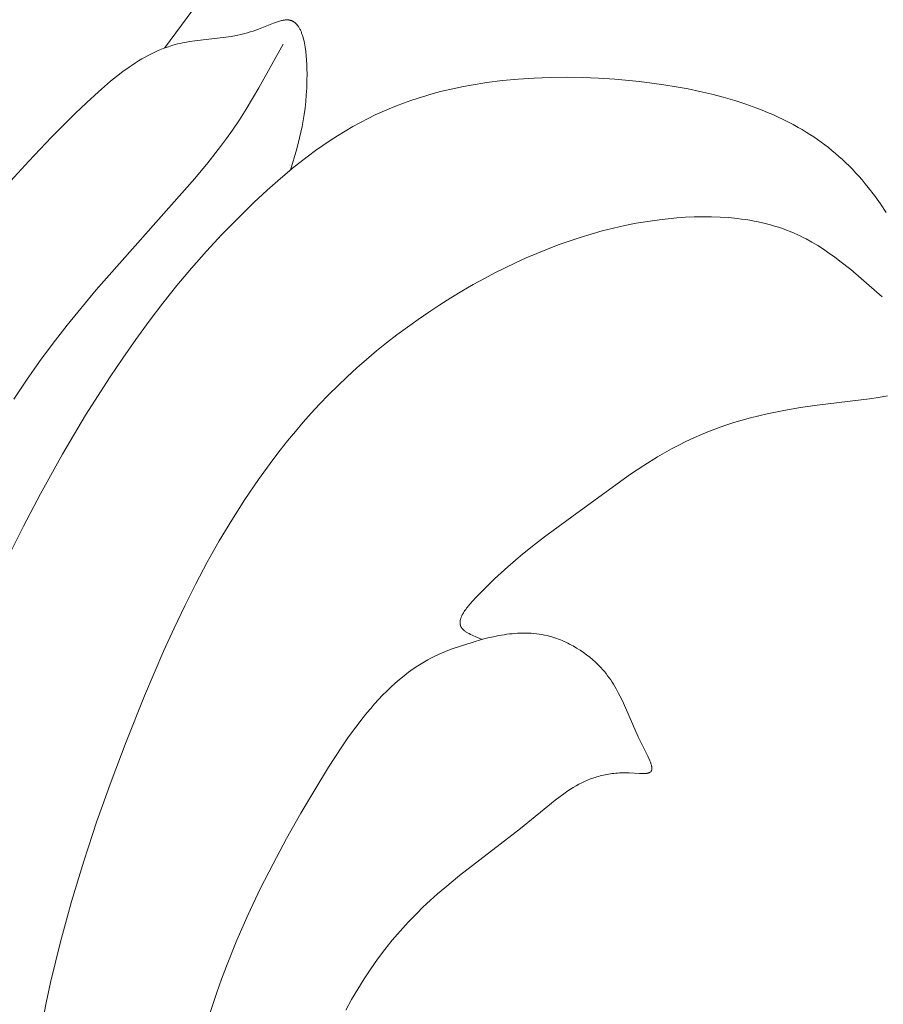
# Model space of a CAD drawing. Units: millimetres. Extents: x 4242 to 6242, y 1458 to 3458.
# Drawn here: x 5025 to 5046, y 2483 to 2507 of the extents above; entities that cross this region are included whole.
import ezdxf

# ---------------------------------------------------------------- set-up
doc = ezdxf.new("R2010")
doc.units = ezdxf.units.MM
doc.header["$MEASUREMENT"] = 0
doc.layers.get('0').update_dxf_attribs({"color": 163, "lineweight": 5})
doc.layers.add('Poliuretan_Stavros', color=161, linetype='Continuous', lineweight=5)

# ---------------------------------------------------------------- blocks, each defined once
blk = doc.blocks.new('NPU.VRS-013_768_149')
at = {"layer": 'Poliuretan_Stavros'}
for p, q in [((-170.866, -47.286), (-170.164, -46.348)), ((-168.181, -46.672), (-168.547, -46.82)), ((-168.13, -46.653), (-168.181, -46.672)), ((-168.081, -46.636), (-168.13, -46.653)), ((-168.057, -46.629), (-168.081, -46.636)), ((-168.033, -46.622), (-168.057, -46.629)), ((-168.01, -46.615), (-168.033, -46.622)), ((-167.987, -46.609), (-168.01, -46.615)), ((-167.964, -46.604), (-167.987, -46.609)), ((-167.941, -46.6), (-167.964, -46.604)), ((-167.919, -46.597), (-167.941, -46.6)), ((-167.908, -46.595), (-167.919, -46.597)), ((-167.897, -46.594), (-167.908, -46.595)), ((-167.887, -46.593), (-167.897, -46.594)), ((-167.876, -46.592), (-167.887, -46.593)), ((-167.866, -46.592), (-167.876, -46.592)), ((-167.855, -46.591), (-167.866, -46.592)), ((-167.845, -46.591), (-167.855, -46.591)), ((-167.835, -46.592), (-167.845, -46.591)), ((-167.825, -46.592), (-167.835, -46.592)), ((-167.815, -46.593), (-167.825, -46.592)), ((-167.805, -46.594), (-167.815, -46.593)), ((-167.796, -46.595), (-167.805, -46.594)), ((-167.786, -46.597), (-167.796, -46.595)), ((-167.777, -46.599), (-167.786, -46.597)), ((-167.769, -46.601), (-167.777, -46.599)), ((-167.761, -46.603), (-167.769, -46.601)), ((-167.753, -46.605), (-167.761, -46.603)), ((-167.745, -46.608), (-167.753, -46.605)), ((-167.738, -46.61), (-167.745, -46.608)), ((-167.73, -46.613), (-167.738, -46.61)), ((-167.723, -46.616), (-167.73, -46.613)), ((-167.716, -46.62), (-167.723, -46.616)), ((-167.708, -46.623), (-167.716, -46.62)), ((-167.701, -46.627), (-167.708, -46.623)), ((-167.694, -46.631), (-167.701, -46.627)), ((-167.687, -46.635), (-167.694, -46.631)), ((-167.681, -46.639), (-167.687, -46.635)), ((-167.674, -46.644), (-167.681, -46.639)), ((-167.667, -46.648), (-167.674, -46.644)), ((-167.661, -46.653), (-167.667, -46.648)), ((-167.654, -46.658), (-167.661, -46.653)), ((-167.648, -46.663), (-167.654, -46.658)), ((-167.641, -46.669), (-167.648, -46.663)), ((-167.635, -46.674), (-167.641, -46.669)), ((-167.629, -46.68), (-167.635, -46.674)), ((-167.623, -46.686), (-167.629, -46.68)), ((-167.617, -46.692), (-167.623, -46.686)), ((-167.611, -46.699), (-167.617, -46.692)), ((-167.605, -46.705), (-167.611, -46.699)), ((-167.6, -46.712), (-167.605, -46.705)), ((-167.594, -46.719), (-167.6, -46.712)), ((-167.589, -46.726), (-167.594, -46.719)), ((-167.583, -46.733), (-167.589, -46.726)), ((-167.578, -46.74), (-167.583, -46.733)), ((-167.567, -46.755), (-167.578, -46.74)), ((-167.557, -46.771), (-167.567, -46.755)), ((-167.547, -46.787), (-167.557, -46.771)), ((-169.352, -47.018), (-170.115, -47.109)), ((-169.221, -46.997), (-169.352, -47.018)), ((-169.088, -46.973), (-169.221, -46.997)), ((-168.955, -46.944), (-169.088, -46.973)), ((-168.887, -46.927), (-168.955, -46.944)), ((-168.82, -46.909), (-168.887, -46.927)), ((-168.752, -46.889), (-168.82, -46.909)), ((-168.684, -46.868), (-168.752, -46.889)), ((-168.615, -46.845), (-168.684, -46.868)), ((-168.547, -46.82), (-168.615, -46.845)), ((-167.538, -46.804), (-167.547, -46.787)), ((-167.528, -46.821), (-167.538, -46.804)), ((-167.519, -46.839), (-167.528, -46.821)), ((-167.511, -46.858), (-167.519, -46.839)), ((-167.502, -46.877), (-167.511, -46.858)), ((-167.494, -46.896), (-167.502, -46.877)), ((-167.487, -46.916), (-167.494, -46.896)), ((-167.479, -46.937), (-167.487, -46.916)), ((-167.472, -46.958), (-167.479, -46.937)), ((-167.465, -46.979), (-167.472, -46.958)), ((-167.452, -47.023), (-167.465, -46.979)), ((-167.44, -47.069), (-167.452, -47.023)), ((-170.77, -47.252), (-170.853, -47.281)), ((-170.685, -47.225), (-170.77, -47.252)), ((-170.6, -47.201), (-170.685, -47.225)), ((-170.541, -47.185), (-170.6, -47.201)), ((-170.481, -47.172), (-170.541, -47.185)), ((-170.421, -47.159), (-170.481, -47.172)), ((-170.36, -47.147), (-170.421, -47.159)), ((-170.238, -47.127), (-170.36, -47.147)), ((-170.115, -47.109), (-170.238, -47.127)), ((-167.946, -47.191), (-168.542, -48.267)), ((-167.428, -47.116), (-167.44, -47.069)), ((-167.418, -47.164), (-167.428, -47.116)), ((-167.409, -47.213), (-167.418, -47.164)), ((-167.401, -47.264), (-167.409, -47.213)), ((-167.386, -47.368), (-167.401, -47.264)), ((-171.343, -47.509), (-171.423, -47.554)), ((-171.263, -47.465), (-171.343, -47.509)), ((-171.182, -47.424), (-171.263, -47.465)), ((-171.101, -47.385), (-171.182, -47.424)), ((-171.019, -47.348), (-171.101, -47.385)), ((-170.936, -47.313), (-171.019, -47.348)), ((-170.853, -47.281), (-170.936, -47.313)), ((-167.375, -47.475), (-167.386, -47.368)), ((-167.367, -47.583), (-167.375, -47.475)), ((-171.659, -47.703), (-171.737, -47.756)), ((-171.581, -47.651), (-171.659, -47.703)), ((-171.502, -47.602), (-171.581, -47.651)), ((-171.423, -47.554), (-171.502, -47.602)), ((-167.361, -47.692), (-167.367, -47.583)), ((-167.357, -47.801), (-167.361, -47.692)), ((-172.044, -47.983), (-172.194, -48.104)), ((-171.891, -47.866), (-172.044, -47.983)), ((-171.737, -47.756), (-171.891, -47.866)), ((-167.355, -47.908), (-167.357, -47.801)), ((-167.356, -48.092), (-167.355, -47.908)), ((-172.343, -48.23), (-172.49, -48.359)), ((-172.194, -48.104), (-172.343, -48.23)), ((-167.362, -48.269), (-167.356, -48.092)), ((-163.503, -48.231), (-163.691, -48.269)), ((-163.313, -48.195), (-163.503, -48.231)), ((-162.931, -48.134), (-163.313, -48.195)), ((-162.545, -48.085), (-162.931, -48.134)), ((-162.156, -48.048), (-162.545, -48.085)), ((-161.763, -48.023), (-162.156, -48.048)), ((-161.369, -48.009), (-161.763, -48.023)), ((-160.973, -48.006), (-161.369, -48.009)), ((-160.575, -48.013), (-160.973, -48.006)), ((-160.176, -48.029), (-160.575, -48.013)), ((-159.776, -48.055), (-160.176, -48.029)), ((-159.17, -48.11), (-159.776, -48.055)), ((-158.868, -48.147), (-159.17, -48.11)), ((-158.568, -48.189), (-158.868, -48.147)), ((-158.269, -48.237), (-158.568, -48.189)), ((-157.973, -48.291), (-158.269, -48.237)), ((-172.49, -48.359), (-172.78, -48.627)), ((-168.542, -48.267), (-168.857, -48.793)), ((-167.386, -48.604), (-167.372, -48.439)), ((-167.372, -48.439), (-167.362, -48.269)), ((-164.433, -48.459), (-164.616, -48.515)), ((-164.25, -48.406), (-164.433, -48.459)), ((-164.065, -48.357), (-164.25, -48.406)), ((-163.879, -48.312), (-164.065, -48.357)), ((-163.691, -48.269), (-163.879, -48.312)), ((-157.68, -48.352), (-157.973, -48.291)), ((-157.39, -48.419), (-157.68, -48.352)), ((-157.105, -48.494), (-157.39, -48.419)), ((-172.78, -48.627), (-173.065, -48.9)), ((-167.404, -48.763), (-167.386, -48.604)), ((-165.153, -48.707), (-165.329, -48.778)), ((-164.976, -48.639), (-165.153, -48.707)), ((-164.796, -48.575), (-164.976, -48.639)), ((-164.616, -48.515), (-164.796, -48.575)), ((-156.823, -48.576), (-157.105, -48.494)), ((-156.547, -48.666), (-156.823, -48.576)), ((-156.277, -48.764), (-156.547, -48.666)), ((-173.065, -48.9), (-173.648, -49.481)), ((-168.857, -48.793), (-169.021, -49.051)), ((-167.45, -49.068), (-167.426, -48.918)), ((-167.426, -48.918), (-167.404, -48.763)), ((-165.677, -48.933), (-165.848, -49.016)), ((-165.504, -48.853), (-165.677, -48.933)), ((-165.329, -48.778), (-165.504, -48.853)), ((-156.144, -48.815), (-156.277, -48.764)), ((-156.012, -48.869), (-156.144, -48.815)), ((-155.883, -48.925), (-156.012, -48.869)), ((-155.754, -48.983), (-155.883, -48.925)), ((-169.021, -49.051), (-169.191, -49.305)), ((-167.478, -49.213), (-167.45, -49.068)), ((-166.04, -49.115), (-166.229, -49.22)), ((-165.848, -49.016), (-166.04, -49.115)), ((-155.628, -49.044), (-155.754, -48.983)), ((-155.503, -49.106), (-155.628, -49.044)), ((-155.381, -49.171), (-155.503, -49.106)), ((-155.26, -49.238), (-155.381, -49.171)), ((-169.191, -49.305), (-169.336, -49.51)), ((-167.54, -49.495), (-167.508, -49.356)), ((-167.508, -49.356), (-167.478, -49.213)), ((-166.602, -49.444), (-166.785, -49.562)), ((-166.417, -49.33), (-166.602, -49.444)), ((-166.229, -49.22), (-166.417, -49.33)), ((-155.163, -49.294), (-155.26, -49.238)), ((-155.067, -49.352), (-155.163, -49.294)), ((-154.972, -49.412), (-155.067, -49.352)), ((-154.879, -49.473), (-154.972, -49.412)), ((-173.648, -49.481), (-174.209, -50.067)), ((-169.336, -49.51), (-169.485, -49.713)), ((-167.61, -49.766), (-167.54, -49.495)), ((-166.966, -49.685), (-167.145, -49.811)), ((-166.785, -49.562), (-166.966, -49.685)), ((-154.786, -49.536), (-154.879, -49.473)), ((-154.695, -49.601), (-154.786, -49.536)), ((-154.606, -49.668), (-154.695, -49.601)), ((-154.517, -49.737), (-154.606, -49.668)), ((-169.485, -49.713), (-169.794, -50.11)), ((-167.763, -50.289), (-167.61, -49.766)), ((-167.145, -49.811), (-167.321, -49.941)), ((-154.429, -49.807), (-154.517, -49.737)), ((-154.343, -49.879), (-154.429, -49.807)), ((-154.258, -49.954), (-154.343, -49.879)), ((-174.209, -50.067), (-174.744, -50.662)), ((-169.794, -50.11), (-170.115, -50.499)), ((-167.321, -49.941), (-167.668, -50.212)), ((-154.173, -50.03), (-154.258, -49.954)), ((-154.09, -50.108), (-154.173, -50.03)), ((-154.008, -50.189), (-154.09, -50.108)), ((-167.668, -50.212), (-168.007, -50.494)), ((-153.927, -50.271), (-154.008, -50.189)), ((-153.846, -50.356), (-153.927, -50.271)), ((-153.767, -50.443), (-153.846, -50.356)), ((-170.115, -50.499), (-172.549, -53.234)), ((-168.007, -50.494), (-168.338, -50.786)), ((-153.689, -50.533), (-153.767, -50.443)), ((-153.611, -50.624), (-153.689, -50.533)), ((-153.534, -50.718), (-153.611, -50.624)), ((-168.338, -50.786), (-168.661, -51.086)), ((-153.383, -50.914), (-153.534, -50.718)), ((-168.661, -51.086), (-169.062, -51.478)), ((-153.235, -51.119), (-153.383, -50.914)), ((-153.09, -51.335), (-153.235, -51.119)), ((-169.062, -51.478), (-169.452, -51.879)), ((-159.246, -51.6), (-159.528, -51.656)), ((-158.961, -51.552), (-159.246, -51.6)), ((-158.674, -51.512), (-158.961, -51.552)), ((-158.462, -51.487), (-158.674, -51.512)), ((-158.249, -51.467), (-158.462, -51.487)), ((-158.036, -51.452), (-158.249, -51.467)), ((-157.822, -51.442), (-158.036, -51.452)), ((-157.608, -51.438), (-157.822, -51.442)), ((-157.394, -51.439), (-157.608, -51.438)), ((-157.182, -51.447), (-157.394, -51.439)), ((-156.97, -51.461), (-157.182, -51.447)), ((-156.76, -51.481), (-156.97, -51.461)), ((-156.656, -51.494), (-156.76, -51.481)), ((-156.552, -51.509), (-156.656, -51.494)), ((-156.448, -51.526), (-156.552, -51.509)), ((-156.346, -51.544), (-156.448, -51.526)), ((-156.244, -51.565), (-156.346, -51.544)), ((-156.142, -51.587), (-156.244, -51.565)), ((-156.042, -51.612), (-156.142, -51.587)), ((-155.942, -51.638), (-156.042, -51.612)), ((-160.36, -51.864), (-160.632, -51.947)), ((-160.085, -51.788), (-160.36, -51.864)), ((-159.808, -51.718), (-160.085, -51.788)), ((-159.528, -51.656), (-159.808, -51.718)), ((-155.843, -51.667), (-155.942, -51.638)), ((-155.745, -51.698), (-155.843, -51.667)), ((-155.647, -51.731), (-155.745, -51.698)), ((-155.551, -51.766), (-155.647, -51.731)), ((-155.456, -51.803), (-155.551, -51.766)), ((-155.362, -51.843), (-155.456, -51.803)), ((-155.287, -51.876), (-155.362, -51.843)), ((-169.452, -51.879), (-169.831, -52.289)), ((-160.903, -52.037), (-161.17, -52.132)), ((-160.632, -51.947), (-160.903, -52.037)), ((-155.212, -51.911), (-155.287, -51.876)), ((-155.139, -51.948), (-155.212, -51.911)), ((-155.066, -51.986), (-155.139, -51.948)), ((-154.922, -52.065), (-155.066, -51.986)), ((-154.78, -52.15), (-154.922, -52.065)), ((-169.831, -52.289), (-170.2, -52.708)), ((-161.699, -52.341), (-161.96, -52.454)), ((-161.436, -52.234), (-161.699, -52.341)), ((-161.17, -52.132), (-161.436, -52.234)), ((-154.64, -52.238), (-154.78, -52.15)), ((-154.503, -52.331), (-154.64, -52.238)), ((-154.367, -52.428), (-154.503, -52.331)), ((-162.218, -52.572), (-162.475, -52.695)), ((-161.96, -52.454), (-162.218, -52.572)), ((-154.232, -52.528), (-154.367, -52.428)), ((-153.968, -52.738), (-154.232, -52.528)), ((-170.2, -52.708), (-170.558, -53.135)), ((-162.729, -52.823), (-162.981, -52.956)), ((-162.475, -52.695), (-162.729, -52.823)), ((-153.707, -52.956), (-153.968, -52.738)), ((-162.981, -52.956), (-163.262, -53.11)), ((-153.193, -53.407), (-153.707, -52.956)), ((-172.549, -53.234), (-173.262, -54.107)), ((-170.558, -53.135), (-170.906, -53.57)), ((-163.54, -53.271), (-163.815, -53.436)), ((-163.262, -53.11), (-163.54, -53.271)), ((-170.906, -53.57), (-171.245, -54.013)), ((-163.815, -53.436), (-164.088, -53.607)), ((-164.356, -53.784), (-164.621, -53.966)), ((-164.088, -53.607), (-164.356, -53.784)), ((-171.245, -54.013), (-171.574, -54.462)), ((-164.621, -53.966), (-164.883, -54.153)), ((-173.262, -54.107), (-173.606, -54.552)), ((-164.883, -54.153), (-165.141, -54.344)), ((-171.574, -54.462), (-171.894, -54.919)), ((-165.395, -54.541), (-165.644, -54.743)), ((-165.141, -54.344), (-165.395, -54.541)), ((-173.606, -54.552), (-173.94, -55.003)), ((-165.644, -54.743), (-165.89, -54.95)), ((-173.94, -55.003), (-174.265, -55.462)), ((-171.894, -54.919), (-172.206, -55.381)), ((-165.89, -54.95), (-166.13, -55.162)), ((-166.13, -55.162), (-166.367, -55.378)), ((-174.265, -55.462), (-174.578, -55.928)), ((-172.206, -55.381), (-172.806, -56.322)), ((-166.367, -55.378), (-166.598, -55.599)), ((-166.598, -55.599), (-166.825, -55.824)), ((-166.825, -55.824), (-167.047, -56.054)), ((-154.795, -56.078), (-153.506, -55.923)), ((-153.506, -55.923), (-153.286, -55.888)), ((-153.286, -55.888), (-153.064, -55.847)), ((-167.047, -56.054), (-167.25, -56.273)), ((-156.028, -56.29), (-155.617, -56.206)), ((-155.617, -56.206), (-155.206, -56.136)), ((-155.206, -56.136), (-154.795, -56.078)), ((-172.806, -56.322), (-173.375, -57.282)), ((-167.25, -56.273), (-167.448, -56.496)), ((-156.843, -56.507), (-156.641, -56.446)), ((-156.641, -56.446), (-156.437, -56.39)), ((-156.437, -56.39), (-156.233, -56.338)), ((-156.233, -56.338), (-156.028, -56.29)), ((-167.642, -56.722), (-167.832, -56.952)), ((-167.448, -56.496), (-167.642, -56.722)), ((-157.639, -56.796), (-157.442, -56.716)), ((-157.442, -56.716), (-157.244, -56.641)), ((-157.244, -56.641), (-157.044, -56.572)), ((-157.044, -56.572), (-156.843, -56.507)), ((-167.832, -56.952), (-168.017, -57.186)), ((-158.027, -56.971), (-157.834, -56.881)), ((-157.834, -56.881), (-157.639, -56.796)), ((-168.017, -57.186), (-168.199, -57.422)), ((-158.551, -57.25), (-158.378, -57.153)), ((-158.378, -57.153), (-158.203, -57.06)), ((-158.203, -57.06), (-158.027, -56.971)), ((-173.375, -57.282), (-173.918, -58.259)), ((-168.199, -57.422), (-168.55, -57.905)), ((-159.058, -57.561), (-158.722, -57.351)), ((-158.722, -57.351), (-158.551, -57.25)), ((-159.387, -57.779), (-159.058, -57.561)), ((-168.55, -57.905), (-168.886, -58.4)), ((-160.624, -58.671), (-159.387, -57.779)), ((-173.918, -58.259), (-174.336, -59.054)), ((-168.886, -58.4), (-169.207, -58.905)), ((-161.505, -59.318), (-160.624, -58.671)), ((-174.336, -59.054), (-174.738, -59.857)), ((-169.207, -58.905), (-169.515, -59.42)), ((-161.799, -59.546), (-161.505, -59.318)), ((-169.515, -59.42), (-169.81, -59.945)), ((-162.1, -59.79), (-161.799, -59.546)), ((-162.411, -60.057), (-162.1, -59.79)), ((-169.81, -59.945), (-170.094, -60.478)), ((-162.735, -60.355), (-162.411, -60.057)), ((-163.077, -60.689), (-162.735, -60.355)), ((-170.094, -60.478), (-170.366, -61.018)), ((-163.288, -60.91), (-163.184, -60.799)), ((-163.184, -60.799), (-163.077, -60.689)), ((-170.366, -61.018), (-170.628, -61.564)), ((-163.448, -61.106), (-163.428, -61.078)), ((-163.428, -61.078), (-163.407, -61.051)), ((-163.407, -61.051), (-163.385, -61.023)), ((-163.385, -61.023), (-163.338, -60.967)), ((-163.338, -60.967), (-163.288, -60.91)), ((-163.57, -61.331), (-163.566, -61.318)), ((-163.566, -61.318), (-163.561, -61.305)), ((-163.561, -61.305), (-163.556, -61.293)), ((-163.556, -61.293), (-163.551, -61.28)), ((-163.551, -61.28), (-163.545, -61.267)), ((-163.545, -61.267), (-163.539, -61.254)), ((-163.539, -61.254), (-163.532, -61.241)), ((-163.532, -61.241), (-163.525, -61.228)), ((-163.525, -61.228), (-163.518, -61.214)), ((-163.518, -61.214), (-163.503, -61.188)), ((-163.503, -61.188), (-163.486, -61.161)), ((-163.486, -61.161), (-163.468, -61.134)), ((-163.468, -61.134), (-163.448, -61.106)), ((-170.628, -61.564), (-170.88, -62.116)), ((-163.587, -61.415), (-163.586, -61.409)), ((-163.587, -61.421), (-163.587, -61.415)), ((-163.587, -61.427), (-163.587, -61.421)), ((-163.587, -61.432), (-163.587, -61.427)), ((-163.587, -61.438), (-163.587, -61.432)), ((-163.587, -61.444), (-163.587, -61.438)), ((-163.587, -61.45), (-163.587, -61.444)), ((-163.586, -61.455), (-163.587, -61.45)), ((-163.586, -61.403), (-163.585, -61.398)), ((-163.586, -61.409), (-163.586, -61.403)), ((-163.585, -61.461), (-163.586, -61.455)), ((-163.585, -61.398), (-163.584, -61.392)), ((-163.585, -61.466), (-163.585, -61.461)), ((-163.584, -61.472), (-163.585, -61.466)), ((-163.584, -61.392), (-163.583, -61.386)), ((-163.583, -61.477), (-163.584, -61.472)), ((-163.583, -61.386), (-163.582, -61.38)), ((-163.582, -61.483), (-163.583, -61.477)), ((-163.582, -61.38), (-163.581, -61.374)), ((-163.58, -61.488), (-163.582, -61.483)), ((-163.581, -61.374), (-163.58, -61.368)), ((-163.58, -61.368), (-163.577, -61.355)), ((-163.579, -61.493), (-163.58, -61.488)), ((-163.577, -61.499), (-163.579, -61.493)), ((-163.577, -61.355), (-163.574, -61.343)), ((-163.576, -61.504), (-163.577, -61.499)), ((-163.574, -61.509), (-163.576, -61.504)), ((-163.574, -61.343), (-163.57, -61.331)), ((-163.572, -61.514), (-163.574, -61.509)), ((-163.569, -61.519), (-163.572, -61.514)), ((-163.567, -61.524), (-163.569, -61.519)), ((-163.564, -61.531), (-163.567, -61.524)), ((-163.561, -61.537), (-163.564, -61.531)), ((-163.557, -61.544), (-163.561, -61.537)), ((-163.553, -61.55), (-163.557, -61.544)), ((-163.549, -61.556), (-163.553, -61.55)), ((-163.545, -61.562), (-163.549, -61.556)), ((-163.54, -61.568), (-163.545, -61.562)), ((-163.535, -61.574), (-163.54, -61.568)), ((-163.53, -61.58), (-163.535, -61.574)), ((-163.525, -61.586), (-163.53, -61.58)), ((-163.52, -61.592), (-163.525, -61.586)), ((-163.514, -61.597), (-163.52, -61.592)), ((-163.508, -61.603), (-163.514, -61.597)), ((-163.502, -61.609), (-163.508, -61.603)), ((-163.496, -61.614), (-163.502, -61.609)), ((-163.49, -61.62), (-163.496, -61.614)), ((-163.483, -61.625), (-163.49, -61.62)), ((-163.477, -61.631), (-163.483, -61.625)), ((-163.463, -61.641), (-163.477, -61.631)), ((-163.448, -61.652), (-163.463, -61.641)), ((-163.433, -61.662), (-163.448, -61.652)), ((-163.417, -61.673), (-163.433, -61.662)), ((-163.4, -61.683), (-163.417, -61.673)), ((-163.383, -61.692), (-163.4, -61.683)), ((-163.366, -61.702), (-163.383, -61.692)), ((-163.329, -61.721), (-163.366, -61.702)), ((-163.291, -61.74), (-163.329, -61.721)), ((-163.252, -61.758), (-163.291, -61.74)), ((-163.211, -61.776), (-163.252, -61.758)), ((-163.04, -61.845), (-163.211, -61.776)), ((-162.899, -61.809), (-163.03, -61.842)), ((-162.766, -61.778), (-162.899, -61.809)), ((-162.634, -61.751), (-162.766, -61.778)), ((-162.501, -61.729), (-162.634, -61.751)), ((-162.435, -61.719), (-162.501, -61.729)), ((-162.368, -61.71), (-162.435, -61.719)), ((-162.302, -61.703), (-162.368, -61.71)), ((-162.235, -61.697), (-162.302, -61.703)), ((-162.169, -61.693), (-162.235, -61.697)), ((-162.102, -61.69), (-162.169, -61.693)), ((-162.036, -61.688), (-162.102, -61.69)), ((-161.969, -61.688), (-162.036, -61.688)), ((-161.903, -61.69), (-161.969, -61.688)), ((-161.837, -61.693), (-161.903, -61.69)), ((-161.771, -61.698), (-161.837, -61.693)), ((-161.705, -61.705), (-161.771, -61.698)), ((-161.639, -61.713), (-161.705, -61.705)), ((-161.573, -61.724), (-161.639, -61.713)), ((-161.507, -61.737), (-161.573, -61.724)), ((-161.442, -61.751), (-161.507, -61.737)), ((-161.395, -61.763), (-161.442, -61.751)), ((-161.348, -61.776), (-161.395, -61.763)), ((-161.301, -61.79), (-161.348, -61.776)), ((-161.254, -61.805), (-161.301, -61.79)), ((-161.207, -61.821), (-161.254, -61.805)), ((-163.548, -61.999), (-163.778, -62.077)), ((-163.291, -61.917), (-163.548, -61.999)), ((-163.03, -61.842), (-163.291, -61.917)), ((-161.161, -61.838), (-161.207, -61.821)), ((-161.115, -61.856), (-161.161, -61.838)), ((-161.069, -61.875), (-161.115, -61.856)), ((-161.023, -61.895), (-161.069, -61.875)), ((-160.978, -61.916), (-161.023, -61.895)), ((-160.933, -61.937), (-160.978, -61.916)), ((-160.889, -61.959), (-160.933, -61.937)), ((-160.845, -61.983), (-160.889, -61.959)), ((-160.801, -62.006), (-160.845, -61.983)), ((-160.716, -62.056), (-160.801, -62.006)), ((-160.632, -62.109), (-160.716, -62.056)), ((-170.88, -62.116), (-171.359, -63.233)), ((-164.258, -62.282), (-164.321, -62.315)), ((-164.195, -62.251), (-164.258, -62.282)), ((-164.131, -62.221), (-164.195, -62.251)), ((-164.067, -62.192), (-164.131, -62.221)), ((-164.002, -62.164), (-164.067, -62.192)), ((-163.891, -62.119), (-164.002, -62.164)), ((-163.778, -62.077), (-163.891, -62.119)), ((-160.551, -62.164), (-160.632, -62.109)), ((-160.472, -62.221), (-160.551, -62.164)), ((-160.395, -62.281), (-160.472, -62.221)), ((-160.322, -62.342), (-160.395, -62.281)), ((-164.623, -62.493), (-164.739, -62.572)), ((-164.504, -62.419), (-164.623, -62.493)), ((-164.382, -62.348), (-164.504, -62.419)), ((-164.321, -62.315), (-164.382, -62.348)), ((-160.251, -62.405), (-160.322, -62.342)), ((-160.217, -62.437), (-160.251, -62.405)), ((-160.184, -62.469), (-160.217, -62.437)), ((-160.152, -62.502), (-160.184, -62.469)), ((-160.121, -62.535), (-160.152, -62.502)), ((-160.076, -62.584), (-160.121, -62.535)), ((-164.966, -62.74), (-165.076, -62.829)), ((-164.854, -62.654), (-164.966, -62.74)), ((-164.739, -62.572), (-164.854, -62.654)), ((-160.032, -62.634), (-160.076, -62.584)), ((-159.991, -62.685), (-160.032, -62.634)), ((-159.952, -62.737), (-159.991, -62.685)), ((-159.914, -62.789), (-159.952, -62.737)), ((-165.289, -63.018), (-165.392, -63.117)), ((-165.183, -62.922), (-165.289, -63.018)), ((-165.076, -62.829), (-165.183, -62.922)), ((-159.877, -62.842), (-159.914, -62.789)), ((-159.842, -62.895), (-159.877, -62.842)), ((-159.808, -62.949), (-159.842, -62.895)), ((-159.775, -63.004), (-159.808, -62.949)), ((-159.743, -63.06), (-159.775, -63.004)), ((-171.359, -63.233), (-171.809, -64.362)), ((-165.494, -63.219), (-165.594, -63.324)), ((-165.392, -63.117), (-165.494, -63.219)), ((-159.681, -63.175), (-159.743, -63.06)), ((-159.622, -63.293), (-159.681, -63.175)), ((-165.691, -63.431), (-165.787, -63.541)), ((-165.594, -63.324), (-165.691, -63.431)), ((-159.565, -63.414), (-159.622, -63.293)), ((-159.2, -64.239), (-159.565, -63.414)), ((-165.882, -63.653), (-165.975, -63.767)), ((-165.787, -63.541), (-165.882, -63.653)), ((-165.975, -63.767), (-166.156, -64.002)), ((-166.156, -64.002), (-166.331, -64.242)), ((-171.809, -64.362), (-172.178, -65.34)), ((-166.331, -64.242), (-166.501, -64.489)), ((-158.966, -64.717), (-159.2, -64.239)), ((-166.501, -64.489), (-166.828, -64.993)), ((-158.929, -64.795), (-158.966, -64.717)), ((-158.913, -64.833), (-158.929, -64.795)), ((-158.898, -64.869), (-158.913, -64.833)), ((-158.892, -64.887), (-158.898, -64.869)), ((-158.886, -64.904), (-158.892, -64.887)), ((-158.88, -64.921), (-158.886, -64.904)), ((-158.875, -64.938), (-158.88, -64.921)), ((-158.871, -64.954), (-158.875, -64.938)), ((-158.869, -64.962), (-158.871, -64.954)), ((-158.868, -64.969), (-158.869, -64.962)), ((-166.828, -64.993), (-167.14, -65.504)), ((-160.178, -65.216), (-160.138, -65.205)), ((-160.138, -65.205), (-160.097, -65.195)), ((-160.097, -65.195), (-160.056, -65.186)), ((-160.056, -65.186), (-160.014, -65.177)), ((-160.014, -65.177), (-159.972, -65.169)), ((-159.972, -65.169), (-159.929, -65.161)), ((-159.929, -65.161), (-159.886, -65.155)), ((-159.886, -65.155), (-159.842, -65.149)), ((-159.842, -65.149), (-159.797, -65.144)), ((-159.797, -65.144), (-159.752, -65.139)), ((-159.752, -65.139), (-159.706, -65.136)), ((-159.706, -65.136), (-159.66, -65.133)), ((-159.66, -65.133), (-159.613, -65.131)), ((-159.613, -65.131), (-159.565, -65.13)), ((-159.565, -65.13), (-159.517, -65.13)), ((-159.517, -65.13), (-159.468, -65.131)), ((-159.468, -65.131), (-159.419, -65.133)), ((-159.419, -65.133), (-159.167, -65.147)), ((-159.167, -65.147), (-159.128, -65.149)), ((-159.128, -65.149), (-159.091, -65.149)), ((-159.091, -65.149), (-159.073, -65.149)), ((-159.073, -65.149), (-159.055, -65.148)), ((-159.055, -65.148), (-159.038, -65.147)), ((-159.038, -65.147), (-159.022, -65.146)), ((-159.022, -65.146), (-159.006, -65.144)), ((-159.006, -65.144), (-158.99, -65.142)), ((-158.99, -65.142), (-158.983, -65.141)), ((-158.983, -65.141), (-158.976, -65.14)), ((-158.976, -65.14), (-158.969, -65.138)), ((-158.969, -65.138), (-158.962, -65.137)), ((-158.962, -65.137), (-158.955, -65.135)), ((-158.955, -65.135), (-158.949, -65.133)), ((-158.949, -65.133), (-158.943, -65.131)), ((-158.943, -65.131), (-158.937, -65.129)), ((-158.937, -65.129), (-158.931, -65.127)), ((-158.931, -65.127), (-158.928, -65.126)), ((-158.928, -65.126), (-158.925, -65.124)), ((-158.925, -65.124), (-158.923, -65.123)), ((-158.923, -65.123), (-158.92, -65.122)), ((-158.92, -65.122), (-158.917, -65.12)), ((-158.917, -65.12), (-158.915, -65.119)), ((-158.915, -65.119), (-158.912, -65.118)), ((-158.912, -65.118), (-158.91, -65.116)), ((-158.91, -65.116), (-158.907, -65.115)), ((-158.907, -65.115), (-158.905, -65.113)), ((-158.905, -65.113), (-158.903, -65.112)), ((-158.903, -65.112), (-158.901, -65.11)), ((-158.901, -65.11), (-158.898, -65.108)), ((-158.898, -65.108), (-158.896, -65.107)), ((-158.896, -65.107), (-158.894, -65.105)), ((-158.894, -65.105), (-158.892, -65.103)), ((-158.892, -65.103), (-158.89, -65.101)), ((-158.89, -65.101), (-158.889, -65.099)), ((-158.889, -65.099), (-158.887, -65.098)), ((-158.887, -65.098), (-158.885, -65.096)), ((-158.885, -65.096), (-158.883, -65.094)), ((-158.883, -65.094), (-158.882, -65.092)), ((-158.882, -65.092), (-158.88, -65.089)), ((-158.88, -65.089), (-158.879, -65.087)), ((-158.879, -65.087), (-158.877, -65.085)), ((-158.877, -65.085), (-158.876, -65.082)), ((-158.876, -65.082), (-158.875, -65.08)), ((-158.875, -65.08), (-158.873, -65.078)), ((-158.873, -65.078), (-158.872, -65.075)), ((-158.872, -65.075), (-158.871, -65.073)), ((-158.871, -65.073), (-158.87, -65.07)), ((-158.87, -65.07), (-158.869, -65.067)), ((-158.869, -65.067), (-158.868, -65.065)), ((-158.866, -64.977), (-158.868, -64.969)), ((-158.868, -65.065), (-158.867, -65.062)), ((-158.867, -65.059), (-158.866, -65.056)), ((-158.867, -65.062), (-158.867, -65.059)), ((-158.865, -64.984), (-158.866, -64.977)), ((-158.866, -65.056), (-158.865, -65.054)), ((-158.864, -64.992), (-158.865, -64.984)), ((-158.865, -65.051), (-158.864, -65.048)), ((-158.865, -65.054), (-158.865, -65.051)), ((-158.863, -64.999), (-158.864, -64.992)), ((-158.864, -65.045), (-158.863, -65.042)), ((-158.864, -65.048), (-158.864, -65.045)), ((-158.863, -65.006), (-158.863, -64.999)), ((-158.862, -65.013), (-158.863, -65.006)), ((-158.863, -65.033), (-158.862, -65.029)), ((-158.863, -65.036), (-158.863, -65.033)), ((-158.863, -65.039), (-158.863, -65.036)), ((-158.863, -65.042), (-158.863, -65.039)), ((-158.862, -65.02), (-158.862, -65.013)), ((-158.862, -65.026), (-158.862, -65.02)), ((-158.862, -65.029), (-158.862, -65.026)), ((-172.178, -65.34), (-172.527, -66.321)), ((-160.731, -65.45), (-160.662, -65.412)), ((-160.662, -65.412), (-160.592, -65.376)), ((-160.592, -65.376), (-160.52, -65.342)), ((-160.52, -65.342), (-160.447, -65.31)), ((-160.447, -65.31), (-160.372, -65.28)), ((-160.372, -65.28), (-160.296, -65.253)), ((-160.296, -65.253), (-160.257, -65.24)), ((-160.257, -65.24), (-160.218, -65.228)), ((-160.218, -65.228), (-160.178, -65.216)), ((-167.14, -65.504), (-167.507, -66.126)), ((-161.122, -65.709), (-160.995, -65.618)), ((-160.995, -65.618), (-160.93, -65.574)), ((-160.93, -65.574), (-160.865, -65.531)), ((-160.865, -65.531), (-160.798, -65.49)), ((-160.798, -65.49), (-160.731, -65.45)), ((-162.097, -66.5), (-161.246, -65.804)), ((-161.246, -65.804), (-161.122, -65.709)), ((-167.507, -66.126), (-167.857, -66.746)), ((-172.527, -66.321), (-172.854, -67.307)), ((-163.597, -67.657), (-162.097, -66.5)), ((-167.857, -66.746), (-168.191, -67.366)), ((-172.854, -67.307), (-173.156, -68.297)), ((-168.191, -67.366), (-168.507, -67.988)), ((-163.963, -67.958), (-163.597, -67.657)), ((-168.507, -67.988), (-168.804, -68.614)), ((-164.32, -68.27), (-164.143, -68.112)), ((-164.143, -68.112), (-163.963, -67.958)), ((-173.156, -68.297), (-173.429, -69.292)), ((-164.493, -68.431), (-164.32, -68.27)), ((-164.867, -68.808), (-164.663, -68.597)), ((-164.663, -68.597), (-164.493, -68.431)), ((-168.804, -68.614), (-169.082, -69.246)), ((-165.064, -69.026), (-164.867, -68.808)), ((-165.255, -69.25), (-165.064, -69.026)), ((-173.429, -69.292), (-173.671, -70.292)), ((-169.082, -69.246), (-169.34, -69.885)), ((-165.439, -69.48), (-165.255, -69.25)), ((-165.616, -69.716), (-165.439, -69.48)), ((-165.787, -69.958), (-165.616, -69.716)), ((-169.34, -69.885), (-169.461, -70.209)), ((-165.95, -70.204), (-165.787, -69.958)), ((-173.671, -70.292), (-173.779, -70.795)), ((-169.461, -70.209), (-169.576, -70.535)), ((-166.107, -70.455), (-165.95, -70.204)), ((-169.576, -70.535), (-169.771, -71.132)), ((-166.256, -70.711), (-166.107, -70.455)), ((-166.398, -70.971), (-166.256, -70.711)), ((-173.779, -70.795), (-173.879, -71.298))]:
    blk.add_line(p, q, dxfattribs=at)

msp = doc.modelspace()

# ---------------------------------------------------------------- block references
msp.add_blockref('NPU.VRS-013_768_149', (5199.392, 2553.804))

doc.saveas('drawing.dxf')
